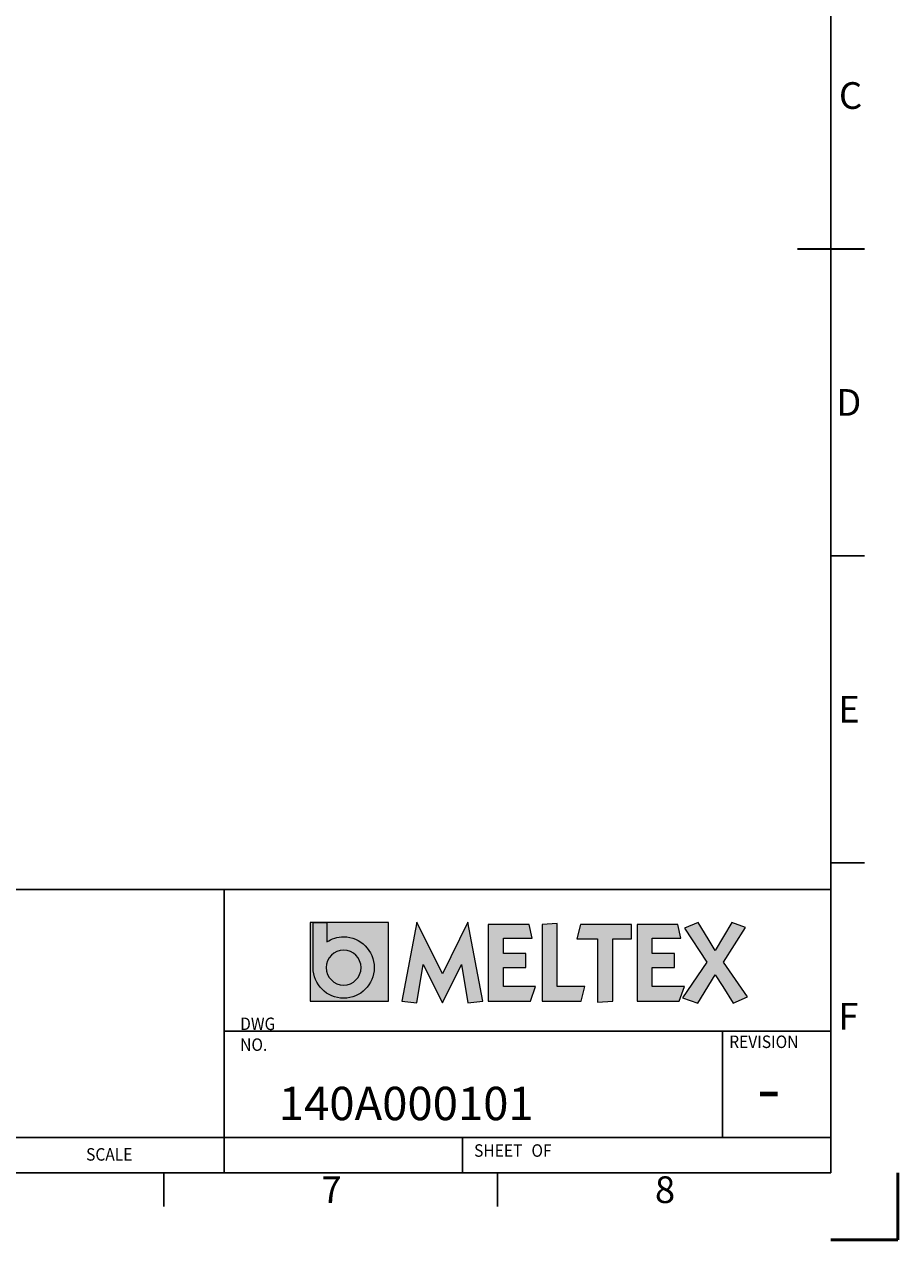
# Model space of a CAD drawing. Units: millimetres. Extents: x -105 to 315, y 0 to 297.
# Drawn here: x 184 to 315, y 0 to 182 of the extents above; entities that cross this region are included whole.
import ezdxf

# ---------------------------------------------------------------- set-up
doc = ezdxf.new("R2010")
doc.units = ezdxf.units.MM
doc.header["$MEASUREMENT"] = 0
doc.layers.add('Layer', color=7, linetype='Continuous', lineweight=0)

msp = doc.modelspace()

# ---------------------------------------------------------------- hatches: boundary and pattern name
at = {"layer": 'Layer', "true_color": 0x1d1d1b, "transparency": 33554687}
h = msp.add_hatch(color=250, dxfattribs=at)
h.dxf.hatch_style = 2
h.paths.add_polyline_path([(226.92, 35.76), (238.64, 35.76), (238.64, 47.55), (226.92, 47.55)])
h = msp.add_hatch(color=250, dxfattribs=at)
h.dxf.hatch_style = 2
h.paths.add_polyline_path([(250.53, 47.62), (246.73, 39.88), (242.92, 47.62), (240.67, 35.78), (242.91, 35.53), (243.84, 41.28), (246.73, 35.53), (249.62, 41.28), (250.54, 35.53), (252.78, 35.78)])
h = msp.add_hatch(color=250, dxfattribs=at)
h.dxf.hatch_style = 2
h.paths.add_polyline_path([(261.68, 47.28), (261.68, 35.78), (267.56, 35.78), (268.09, 37.94), (268.09, 37.94), (263.94, 37.94), (263.94, 47.43)])
h = msp.add_hatch(color=250, dxfattribs=at)
h.dxf.hatch_style = 2
h.paths.add_polyline_path([(287.63, 43.38), (286.58, 45.09), (285.08, 47.57), (283.02, 46.7), (286.39, 41.61), (282.76, 36.26), (285.03, 35.49), (287.63, 39.69), (288.76, 37.95), (290.34, 35.49), (292.5, 36.39), (288.87, 41.61), (292.19, 46.8), (290.13, 47.57)])
h = msp.add_hatch(color=250, dxfattribs=at)
h.dxf.hatch_style = 2
h.paths.add_polyline_path([(253.62, 47.28), (253.62, 35.78), (259.94, 35.78), (260.71, 37.98), (255.89, 37.98), (255.89, 40.8), (259.26, 40.8), (259.26, 42.91), (255.89, 42.91), (255.89, 45.2), (260.18, 45.2), (259.74, 47.28)])
h = msp.add_hatch(color=250, dxfattribs=at)
h.dxf.hatch_style = 2
h.paths.add_polyline_path([(267.46, 47.28), (266.88, 45.12), (270, 45.12), (270, 35.61), (270, 35.61), (272.27, 35.78), (272.27, 45.12), (275.07, 45.12), (275.07, 47.28)])
h = msp.add_hatch(color=250, dxfattribs=at)
h.dxf.hatch_style = 2
h.paths.add_polyline_path([(275.93, 47.28), (275.93, 35.78), (282.24, 35.78), (283.02, 37.98), (278.2, 37.98), (278.2, 40.8), (281.56, 40.8), (281.56, 42.91), (278.2, 42.91), (278.2, 45.2), (282.49, 45.2), (282.04, 47.28)])
at = {"layer": 'Layer', "true_color": 0xe81d2c, "transparency": 33554687}
h = msp.add_hatch(color=242, dxfattribs=at)
h.dxf.hatch_style = 2
edge = h.paths.add_edge_path()
edge.add_spline(control_points=[(234.54, 40.8), (234.54, 39.35), (233.37, 38.18), (231.94, 38.18), (230.5, 38.18), (229.33, 39.35), (229.33, 40.8), (229.33, 42.25), (230.5, 43.42), (231.94, 43.42), (233.37, 43.42), (234.54, 42.25), (234.54, 40.8)], knot_values=[0, 0, 0, 0, 1, 1, 1, 2, 2, 2, 3, 3, 3, 4, 4, 4, 4], degree=3, periodic=0)
edge.add_line((234.54, 40.8), (234.54, 40.8))

# ---------------------------------------------------------------- linework, layer by layer
at = {"layer": 'Layer', "color": 18, "lineweight": 25, "true_color": 0x000000}
for p, q in [((305, 10.01), (305, 287.01)), ((310, 102.51), (305, 102.51)), ((310, 56.51), (305, 56.51)), ((70, 52.51), (305, 52.51)), ((214, 52.51), (214, 10.01)), ((214, 31.26), (305, 31.26)), ((288.75, 15.33), (288.75, 31.26)), ((70, 15.33), (305, 15.33)), ((249.75, 10.01), (249.75, 15.33)), ((-95, 10.01), (305, 10.01)), ((205, 5.01), (205, 10.01)), ((255, 5.01), (255, 10.01))]:
    msp.add_line(p, q, dxfattribs=at)
at = {"layer": 'Layer', "color": 18, "lineweight": 35, "true_color": 0x000000}
msp.add_line((300, 148.51), (310, 148.51), dxfattribs=at)
at = {"layer": 'Layer', "color": 18, "lineweight": 50, "true_color": 0x000000}
for q in [(315, 10.01), (305, 0.01)]:
    msp.add_line((315, 0.01), q, dxfattribs=at)
at = {"layer": 'Layer'}
for points in [[(226.92, 35.76), (238.64, 35.76), (238.64, 47.55), (226.92, 47.55)], [(250.53, 47.62), (246.73, 39.88), (242.92, 47.62), (240.67, 35.78), (242.91, 35.53), (243.84, 41.28), (246.73, 35.53), (249.62, 41.28), (250.54, 35.53), (252.78, 35.78)], [(261.68, 47.28), (261.68, 35.78), (267.56, 35.78), (268.09, 37.94), (268.09, 37.94), (263.94, 37.94), (263.94, 47.43)], [(287.63, 43.38), (286.58, 45.09), (285.08, 47.57), (283.02, 46.7), (286.39, 41.61), (282.76, 36.26), (285.03, 35.49), (287.63, 39.69), (288.76, 37.95), (290.34, 35.49), (292.5, 36.39), (288.87, 41.61), (292.19, 46.8), (290.13, 47.57)], [(253.62, 47.28), (253.62, 35.78), (259.94, 35.78), (260.71, 37.98), (255.89, 37.98), (255.89, 40.8), (259.26, 40.8), (259.26, 42.91), (255.89, 42.91), (255.89, 45.2), (260.18, 45.2), (259.74, 47.28)], [(267.46, 47.28), (266.88, 45.12), (270, 45.12), (270, 35.61), (270, 35.61), (272.27, 35.78), (272.27, 45.12), (275.07, 45.12), (275.07, 47.28)], [(275.93, 47.28), (275.93, 35.78), (282.24, 35.78), (283.02, 37.98), (278.2, 37.98), (278.2, 40.8), (281.56, 40.8), (281.56, 42.91), (278.2, 42.91), (278.2, 45.2), (282.49, 45.2), (282.04, 47.28)]]:
    msp.add_lwpolyline(points, close=True, dxfattribs=at)
for points, knots in [([(231.94, 45.41), (231, 45.41), (230.14, 45.12), (229.41, 44.64), (229.41, 44.64), (229.41, 47.55), (229.41, 47.55), (229.41, 47.55), (227.36, 47.55), (227.36, 47.55), (227.36, 47.55), (227.36, 40.81), (227.36, 40.81), (227.36, 40.81), (227.36, 40.8), (227.36, 40.8), (227.36, 40.8), (227.36, 40.79), (227.36, 40.79), (227.36, 40.79), (227.36, 40.78), (227.36, 40.78), (227.36, 40.78), (227.36, 40.78), (227.36, 40.78), (227.37, 38.25), (229.42, 36.2), (231.94, 36.2), (234.46, 36.2), (236.51, 38.26), (236.51, 40.8), (236.51, 43.34), (234.46, 45.41), (231.94, 45.41)], [0, 0, 0, 0, 1, 1, 1, 2, 2, 2, 3, 3, 3, 4, 4, 4, 5, 5, 5, 6, 6, 6, 7, 7, 7, 8, 8, 8, 9, 9, 9, 10, 10, 10, 11, 11, 11, 11]), ([(234.54, 40.8), (234.54, 39.35), (233.37, 38.18), (231.94, 38.18), (230.5, 38.18), (229.33, 39.35), (229.33, 40.8), (229.33, 42.25), (230.5, 43.42), (231.94, 43.42), (233.37, 43.42), (234.54, 42.25), (234.54, 40.8)], [0, 0, 0, 0, 1, 1, 1, 2, 2, 2, 3, 3, 3, 4, 4, 4, 4])]:
    msp.add_open_spline(points, degree=3, knots=knots, dxfattribs=at)

# ---------------------------------------------------------------- texts
at = {"layer": 'Layer', "char_height": 0.2, "attachment_point": 7}
for s, insert in [('\\C18;\\c0;\\FISOCPEUR|b0|i0|c1;\\H4.000001;\\W1.000000;C', (306.19, 169.51)), ('\\C18;\\c0;\\FISOCPEUR|b0|i0|c1;\\H4.000001;\\W1.000000;D', (305.79, 123.51)), ('\\C18;\\c0;\\FISOCPEUR|b0|i0|c1;\\H4.000001;\\W1.000000;E', (306.1, 77.51)), ('\\C18;\\c0;\\FISOCPEUR|b0|i0|c1;\\H4.000001;\\W1.000000;F', (306.1, 31.51)), ('\\C18;\\c0;\\FArial|b0|i0|c1;\\H1.875001;\\W0.913000;DWG NO.', (216.42, 28.31)), ('\\C18;\\c0;\\FArial|b0|i0|c1;\\H1.875001;\\W0.913000;REVISION', (289.74, 28.74)), ('\\C18;\\c0;\\FISOCPEUR|b0|i0|c1;\\H4.999999;\\W1.000000;140A000101', (222.21, 17.93)), ('\\C18;\\c0;\\FMyriad Pro|b0|i0|c1;\\H7.500001;\\W1.000000;-', (293.89, 18.99)), ('\\C18;\\c0;\\FArial|b0|i0|c1;\\H1.875001;\\W0.913000;SCALE', (193.32, 11.86)), ('\\C18;\\c0;\\FArial|b0|i0|c1;\\H1.875001;\\W0.913000;SHEET', (251.49, 12.44)), ('\\C18;\\c0;\\FArial|b0|i0|c1;\\H1.875001;\\W0.913000; OF', (260.09, 12.44)), ('\\C18;\\c0;\\FISOCPEUR|b0|i0|c1;\\H4.000001;\\W1.000000;7', (228.6, 5.51)), ('\\C18;\\c0;\\FISOCPEUR|b0|i0|c1;\\H4.000001;\\W1.000000;8', (278.6, 5.51))]:
    msp.add_mtext(s, dxfattribs=dict(at, insert=insert))

doc.saveas('drawing.dxf')
